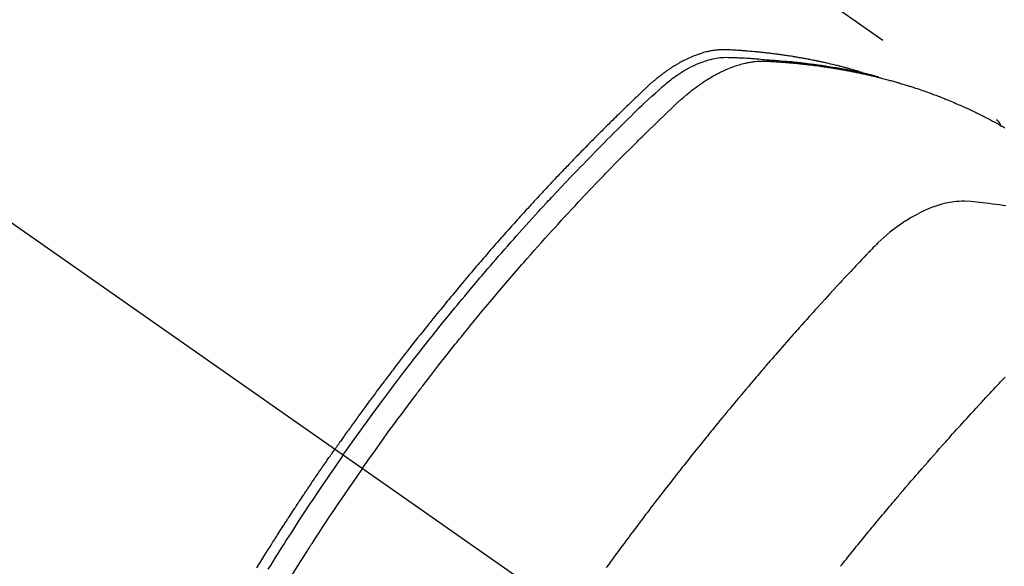
# Model space of a CAD drawing. Extents: x 55896 to 82369, y -25 to 8845.
# Drawn here: x 71669 to 71704, y 6793 to 6812 of the extents above; entities that cross this region are included whole.
import ezdxf

# ---------------------------------------------------------------- set-up
doc = ezdxf.new("R2010")
doc.units = 0
doc.header["$LTSCALE"] = 50
doc.header["$MEASUREMENT"] = 0
doc.linetypes.add('CENTER2', pattern=[1.125, 0.75, -0.125, 0.125, -0.125])
doc.linetypes.add('HIDDEN', pattern=[0.375, 0.25, -0.125])
doc.layers.get('0').update_dxf_attribs({"linetype": 'CONTINUOUS'})
doc.layers.get('DEFPOINTS').update_dxf_attribs({"color": 146, "linetype": 'CONTINUOUS'})
doc.layers.add('150-機器', color=8, linetype='CONTINUOUS')
doc.layers.add('166-寸法B', color=11, linetype='CONTINUOUS')
doc.styles.add('KH001', font='txt')
doc.dimstyles.new('KH1xx030', dxfattribs={"dimscale": 30, "dimtxt": 2, "dimasz": 0.6, "dimexe": 0.3, "dimexo": 1.2, "dimgap": 0.5, "dimtad": 3, "dimdec": 1, "dimdsep": 46, "dimlunit": 6, "dimtxsty": 'KH001', "dimblk": 'DOT', "dimcen": 1, "dimdle": 1, "dimclrd": 256, "dimclre": 256, "dimclrt": 256, "dimadec": 0, "dimazin": 0, "dimtfac": 1, "dimtdec": 1, "dimtix": 1, "dimtmove": 2, "dimatfit": 3, "dimldrblk": 'CLOSEDBLANK', "dimfxl": 1, "dimtolj": 1, "dimtzin": 0, "dimlwd": -1, "dimlwe": -1, "dimarcsym": 0})

# ---------------------------------------------------------------- blocks, each defined once
blk = doc.blocks.new('F402_H')
at = {"layer": '150-機器', "color": 13, "linetype": 'CENTER2'}
blk.add_line((0, 0), (-244.018, -170.863), dxfattribs=at)
at = {"layer": '150-機器', "color": 13, "linetype": 'HIDDEN'}
blk.add_line((-167.274, -89.124), (-227.617, -131.376), dxfattribs=at)
for points in [[(-222.87, -129.707), (-222.806, -129.686), (-222.741, -129.666), (-222.677, -129.646), (-222.612, -129.626), (-222.558, -129.611), (-222.503, -129.595), (-222.448, -129.58), (-222.393, -129.566), (-222.37, -129.559), (-222.347, -129.553), (-222.325, -129.547), (-222.302, -129.541), (-222.265, -129.531), (-222.228, -129.522), (-222.192, -129.512), (-222.155, -129.502), (-222.123, -129.494), (-222.09, -129.486), (-222.058, -129.477), (-222.026, -129.469), (-221.989, -129.46), (-221.951, -129.451), (-221.914, -129.442), (-221.877, -129.433), (-221.812, -129.418), (-221.747, -129.402), (-221.682, -129.387), (-221.617, -129.372), (-221.589, -129.365), (-221.561, -129.359), (-221.533, -129.353), (-221.505, -129.347), (-221.477, -129.341), (-221.449, -129.335), (-221.42, -129.328), (-221.392, -129.322), (-221.364, -129.317), (-221.335, -129.311), (-221.307, -129.305), (-221.278, -129.299), (-221.259, -129.295), (-221.241, -129.291), (-221.222, -129.287), (-221.203, -129.283), (-221.165, -129.275), (-221.128, -129.268), (-221.09, -129.261), (-221.052, -129.254), (-221.023, -129.248), (-220.995, -129.242), (-220.966, -129.236), (-220.938, -129.231), (-220.899, -129.224), (-220.861, -129.217), (-220.823, -129.21), (-220.785, -129.203), (-220.757, -129.198), (-220.728, -129.193), (-220.699, -129.188), (-220.671, -129.183), (-220.642, -129.178), (-220.613, -129.173), (-220.584, -129.168), (-220.555, -129.163), (-220.536, -129.16), (-220.517, -129.156), (-220.497, -129.153), (-220.478, -129.15), (-220.459, -129.147), (-220.44, -129.144), (-220.42, -129.141), (-220.401, -129.138), (-220.353, -129.13), (-220.305, -129.122), (-220.257, -129.115), (-220.208, -129.107), (-220.17, -129.101), (-220.131, -129.096), (-220.092, -129.09), (-220.054, -129.084), (-220.015, -129.079), (-219.976, -129.073), (-219.937, -129.068), (-219.897, -129.062), (-219.873, -129.059), (-219.849, -129.056), (-219.824, -129.053), (-219.8, -129.05), (-219.756, -129.045), (-219.712, -129.039), (-219.668, -129.034), (-219.624, -129.028), (-219.585, -129.024), (-219.546, -129.019), (-219.506, -129.014), (-219.467, -129.009), (-219.438, -129.006), (-219.408, -129.003), (-219.379, -129), (-219.349, -128.997), (-219.32, -128.993), (-219.29, -128.99), (-219.26, -128.987), (-219.23, -128.984), (-219.211, -128.982), (-219.191, -128.98), (-219.171, -128.978), (-219.152, -128.976), (-219.072, -128.969), (-218.993, -128.961), (-218.913, -128.954), (-218.834, -128.947), (-218.804, -128.945), (-218.774, -128.943), (-218.744, -128.94), (-218.715, -128.938), (-218.685, -128.936), (-218.655, -128.933), (-218.625, -128.931), (-218.595, -128.928), (-218.575, -128.927), (-218.555, -128.926), (-218.535, -128.924), (-218.514, -128.923), (-218.464, -128.92), (-218.414, -128.917), (-218.364, -128.914), (-218.314, -128.911), (-218.263, -128.908), (-218.213, -128.905), (-218.163, -128.902), (-218.112, -128.9), (-218.071, -128.898), (-218.03, -128.896), (-217.989, -128.895), (-217.947, -128.895), (-217.907, -128.896), (-217.866, -128.897), (-217.825, -128.9), (-217.785, -128.903), (-217.746, -128.907), (-217.707, -128.911), (-217.668, -128.916), (-217.63, -128.921), (-217.59, -128.927), (-217.55, -128.934), (-217.51, -128.941), (-217.47, -128.949), (-217.442, -128.955), (-217.414, -128.962), (-217.386, -128.968), (-217.358, -128.975), (-217.31, -128.988), (-217.262, -129), (-217.215, -129.014), (-217.167, -129.028), (-217.135, -129.039), (-217.103, -129.049), (-217.071, -129.06), (-217.04, -129.072), (-217.004, -129.085), (-216.969, -129.098), (-216.933, -129.112), (-216.898, -129.126), (-216.872, -129.136), (-216.846, -129.147), (-216.82, -129.158), (-216.795, -129.169), (-216.745, -129.191), (-216.696, -129.214), (-216.647, -129.237), (-216.599, -129.261), (-216.563, -129.279), (-216.527, -129.298), (-216.492, -129.317), (-216.456, -129.336), (-216.426, -129.352), (-216.397, -129.369), (-216.367, -129.385), (-216.338, -129.402), (-216.318, -129.414), (-216.299, -129.426), (-216.279, -129.438), (-216.26, -129.45), (-216.237, -129.464), (-216.214, -129.478), (-216.191, -129.492), (-216.168, -129.506), (-216.148, -129.519), (-216.129, -129.531), (-216.109, -129.544), (-216.09, -129.557), (-216.067, -129.573), (-216.044, -129.588), (-216.021, -129.604), (-215.998, -129.62), (-215.975, -129.636), (-215.952, -129.652), (-215.929, -129.668), (-215.906, -129.684), (-215.886, -129.698), (-215.867, -129.712), (-215.847, -129.727), (-215.828, -129.741), (-215.805, -129.758), (-215.783, -129.775), (-215.76, -129.792), (-215.738, -129.81), (-215.709, -129.832), (-215.68, -129.855), (-215.651, -129.878), (-215.623, -129.901), (-215.6, -129.919), (-215.578, -129.937), (-215.556, -129.956), (-215.535, -129.974), (-215.513, -129.993), (-215.491, -130.012), (-215.469, -130.03), (-215.447, -130.049), (-215.331, -130.152), (-215.218, -130.257), (-215.106, -130.364), (-214.995, -130.471), (-214.942, -130.521), (-214.888, -130.572), (-214.835, -130.623), (-214.782, -130.673), (-214.755, -130.699), (-214.729, -130.724), (-214.702, -130.75), (-214.675, -130.775), (-214.609, -130.839), (-214.543, -130.903), (-214.477, -130.967), (-214.411, -131.031), (-214.358, -131.083), (-214.305, -131.134), (-214.252, -131.186), (-214.2, -131.237), (-214.147, -131.289), (-214.094, -131.341), (-214.041, -131.393), (-213.989, -131.445), (-213.949, -131.484), (-213.909, -131.523), (-213.87, -131.562), (-213.831, -131.601), (-213.791, -131.64), (-213.752, -131.679), (-213.713, -131.718), (-213.673, -131.758), (-213.621, -131.81), (-213.568, -131.863), (-213.515, -131.916), (-213.463, -131.968), (-213.45, -131.981), (-213.437, -131.994), (-213.423, -132.007), (-213.41, -132.02), (-213.371, -132.06), (-213.332, -132.1), (-213.293, -132.14), (-213.254, -132.18), (-213.175, -132.259), (-213.097, -132.339), (-213.019, -132.419), (-212.94, -132.498), (-212.901, -132.538), (-212.862, -132.578), (-212.824, -132.618), (-212.785, -132.658), (-212.758, -132.685), (-212.732, -132.712), (-212.706, -132.739), (-212.68, -132.766), (-212.654, -132.792), (-212.629, -132.819), (-212.603, -132.846), (-212.577, -132.873), (-212.538, -132.914), (-212.499, -132.954), (-212.46, -132.995), (-212.421, -133.035), (-212.369, -133.09), (-212.317, -133.144), (-212.266, -133.198), (-212.214, -133.252), (-212.162, -133.307), (-212.11, -133.361), (-212.058, -133.416), (-212.007, -133.47), (-211.955, -133.525), (-211.904, -133.579), (-211.852, -133.634), (-211.801, -133.689), (-211.75, -133.744), (-211.699, -133.799), (-211.648, -133.853), (-211.596, -133.908), (-211.545, -133.964), (-211.494, -134.019), (-211.443, -134.074), (-211.392, -134.129), (-211.353, -134.171), (-211.315, -134.213), (-211.277, -134.254), (-211.239, -134.296), (-211.175, -134.365), (-211.112, -134.435), (-211.048, -134.504), (-210.985, -134.573), (-210.946, -134.615), (-210.908, -134.657), (-210.87, -134.699), (-210.832, -134.741), (-210.781, -134.797), (-210.731, -134.853), (-210.68, -134.909), (-210.63, -134.965), (-210.579, -135.022), (-210.529, -135.078), (-210.479, -135.134), (-210.428, -135.191), (-210.378, -135.247), (-210.328, -135.304), (-210.278, -135.36), (-210.227, -135.417), (-210.165, -135.488), (-210.102, -135.559), (-210.039, -135.63), (-209.977, -135.701), (-209.914, -135.773), (-209.852, -135.844), (-209.789, -135.915), (-209.727, -135.987), (-209.665, -136.058), (-209.603, -136.13), (-209.541, -136.202), (-209.479, -136.273), (-209.429, -136.331), (-209.38, -136.389), (-209.33, -136.447), (-209.281, -136.504), (-209.231, -136.563), (-209.181, -136.621), (-209.132, -136.679), (-209.082, -136.737), (-209.046, -136.781), (-209.009, -136.824), (-208.972, -136.868), (-208.935, -136.911), (-208.873, -136.984), (-208.812, -137.057), (-208.75, -137.13), (-208.689, -137.203), (-208.64, -137.262), (-208.592, -137.321), (-208.543, -137.379), (-208.494, -137.438), (-208.446, -137.497), (-208.397, -137.555), (-208.348, -137.614), (-208.299, -137.673), (-208.251, -137.732), (-208.202, -137.79), (-208.154, -137.849), (-208.105, -137.908), (-208.057, -137.967), (-208.009, -138.027), (-207.961, -138.086), (-207.913, -138.145), (-207.841, -138.234), (-207.768, -138.323), (-207.696, -138.412), (-207.624, -138.502), (-207.588, -138.546), (-207.552, -138.591), (-207.517, -138.635), (-207.481, -138.68), (-207.421, -138.755), (-207.362, -138.83), (-207.302, -138.905), (-207.243, -138.98), (-207.16, -139.085), (-207.077, -139.19), (-206.994, -139.295), (-206.912, -139.401), (-206.841, -139.491), (-206.77, -139.582), (-206.7, -139.673), (-206.629, -139.764), (-206.594, -139.81), (-206.559, -139.855), (-206.523, -139.901), (-206.488, -139.947), (-206.459, -139.985), (-206.429, -140.024), (-206.399, -140.063), (-206.37, -140.101), (-206.33, -140.154), (-206.289, -140.207), (-206.249, -140.26), (-206.208, -140.313), (-206.185, -140.344), (-206.162, -140.375), (-206.138, -140.406), (-206.115, -140.436), (-206.091, -140.467), (-206.068, -140.497), (-206.045, -140.528), (-206.022, -140.559), (-206.01, -140.574), (-205.999, -140.59), (-205.987, -140.605), (-205.976, -140.62), (-205.93, -140.682), (-205.884, -140.744), (-205.838, -140.805), (-205.792, -140.866), (-205.769, -140.897), (-205.746, -140.928), (-205.723, -140.959), (-205.7, -140.989), (-205.665, -141.035), (-205.631, -141.082), (-205.596, -141.128), (-205.562, -141.174), (-205.539, -141.205), (-205.516, -141.236), (-205.493, -141.267), (-205.47, -141.298), (-205.425, -141.359), (-205.379, -141.421), (-205.334, -141.483), (-205.289, -141.544), (-205.255, -141.591), (-205.221, -141.638), (-205.187, -141.684), (-205.154, -141.731), (-205.12, -141.777), (-205.086, -141.824), (-205.052, -141.871), (-205.018, -141.917), (-204.984, -141.964), (-204.95, -142.01), (-204.916, -142.057), (-204.883, -142.104), (-204.849, -142.15), (-204.816, -142.197), (-204.782, -142.244), (-204.749, -142.291), (-204.716, -142.338), (-204.682, -142.385), (-204.649, -142.431), (-204.616, -142.478), (-204.593, -142.509), (-204.571, -142.541), (-204.549, -142.572), (-204.527, -142.603), (-204.502, -142.638), (-204.478, -142.672), (-204.453, -142.707), (-204.429, -142.742), (-204.414, -142.762), (-204.4, -142.782), (-204.386, -142.802), (-204.371, -142.823), (-204.355, -142.846), (-204.338, -142.87), (-204.322, -142.893), (-204.305, -142.917), (-204.289, -142.94), (-204.272, -142.963), (-204.256, -142.987), (-204.24, -143.01)], [(-205.21, -143.69), (-205.437, -143.368), (-205.665, -143.048), (-205.894, -142.727), (-206.124, -142.408), (-206.236, -142.255), (-206.348, -142.102), (-206.461, -141.949), (-206.574, -141.796), (-206.703, -141.622), (-206.833, -141.448), (-206.964, -141.275), (-207.094, -141.101), (-207.127, -141.058), (-207.159, -141.015), (-207.192, -140.972), (-207.225, -140.929), (-207.253, -140.891), (-207.282, -140.854), (-207.31, -140.817), (-207.339, -140.78), (-207.624, -140.409), (-207.911, -140.04), (-208.2, -139.673), (-208.49, -139.306), (-208.54, -139.243), (-208.591, -139.18), (-208.642, -139.117), (-208.692, -139.054), (-208.811, -138.907), (-208.93, -138.76), (-209.049, -138.613), (-209.169, -138.467), (-209.323, -138.279), (-209.478, -138.092), (-209.633, -137.906), (-209.789, -137.72), (-209.997, -137.473), (-210.206, -137.227), (-210.416, -136.981), (-210.626, -136.737), (-210.697, -136.656), (-210.767, -136.575), (-210.837, -136.494), (-210.908, -136.413), (-211.032, -136.272), (-211.156, -136.131), (-211.28, -135.99), (-211.405, -135.85), (-211.529, -135.71), (-211.654, -135.571), (-211.779, -135.432), (-211.905, -135.293), (-212.013, -135.175), (-212.121, -135.057), (-212.229, -134.938), (-212.337, -134.82), (-212.464, -134.683), (-212.591, -134.547), (-212.718, -134.41), (-212.845, -134.274), (-213.064, -134.042), (-213.283, -133.811), (-213.503, -133.581), (-213.724, -133.351), (-213.761, -133.314), (-213.797, -133.276), (-213.834, -133.238), (-213.871, -133.2), (-214, -133.068), (-214.13, -132.936), (-214.26, -132.804), (-214.39, -132.672), (-214.519, -132.541), (-214.65, -132.41), (-214.78, -132.28), (-214.911, -132.15), (-214.967, -132.095), (-215.023, -132.039), (-215.079, -131.984), (-215.136, -131.928), (-215.323, -131.745), (-215.511, -131.562), (-215.699, -131.38), (-215.888, -131.198), (-216.001, -131.09), (-216.114, -130.982), (-216.228, -130.874), (-216.343, -130.768), (-216.45, -130.669), (-216.56, -130.573), (-216.67, -130.477), (-216.783, -130.384), (-216.848, -130.332), (-216.915, -130.281), (-216.982, -130.23), (-217.05, -130.18), (-217.116, -130.133), (-217.183, -130.087), (-217.251, -130.042), (-217.319, -129.997), (-217.349, -129.978), (-217.378, -129.959), (-217.408, -129.94), (-217.438, -129.922), (-217.493, -129.888), (-217.548, -129.856), (-217.603, -129.825), (-217.659, -129.794), (-217.697, -129.773), (-217.735, -129.753), (-217.773, -129.733), (-217.811, -129.714), (-217.886, -129.677), (-217.961, -129.641), (-218.037, -129.606), (-218.114, -129.573), (-218.176, -129.548), (-218.239, -129.523), (-218.302, -129.5), (-218.365, -129.477), (-218.418, -129.46), (-218.471, -129.443), (-218.525, -129.426), (-218.578, -129.411), (-218.623, -129.399), (-218.667, -129.388), (-218.712, -129.377), (-218.757, -129.367), (-218.792, -129.359), (-218.828, -129.352), (-218.864, -129.345), (-218.901, -129.339), (-218.936, -129.333), (-218.971, -129.327), (-219.006, -129.322), (-219.042, -129.318), (-219.095, -129.312), (-219.149, -129.307), (-219.202, -129.303), (-219.256, -129.3), (-219.297, -129.299), (-219.338, -129.298), (-219.379, -129.298), (-219.42, -129.299), (-219.453, -129.3), (-219.485, -129.302), (-219.518, -129.303), (-219.551, -129.305), (-219.587, -129.307), (-219.623, -129.309), (-219.659, -129.311), (-219.695, -129.313), (-219.738, -129.316), (-219.781, -129.318), (-219.824, -129.321), (-219.867, -129.324), (-219.903, -129.326), (-219.938, -129.328), (-219.974, -129.331), (-220.01, -129.334), (-220.046, -129.336), (-220.081, -129.339), (-220.117, -129.342), (-220.153, -129.345), (-220.188, -129.348), (-220.224, -129.35), (-220.26, -129.353), (-220.295, -129.356), (-220.331, -129.359), (-220.366, -129.362), (-220.401, -129.365), (-220.437, -129.368), (-220.482, -129.373), (-220.527, -129.377), (-220.572, -129.382), (-220.617, -129.386), (-220.657, -129.39), (-220.696, -129.395), (-220.736, -129.399), (-220.775, -129.403), (-220.811, -129.407), (-220.846, -129.411), (-220.881, -129.415), (-220.916, -129.419), (-220.979, -129.426), (-221.042, -129.433), (-221.105, -129.441), (-221.168, -129.449), (-221.189, -129.452), (-221.21, -129.455), (-221.231, -129.458), (-221.252, -129.46), (-221.293, -129.466), (-221.335, -129.472), (-221.377, -129.478), (-221.418, -129.483), (-221.453, -129.488), (-221.488, -129.493), (-221.522, -129.497), (-221.557, -129.502), (-221.584, -129.507), (-221.612, -129.511), (-221.639, -129.515), (-221.667, -129.52), (-221.701, -129.525), (-221.736, -129.53), (-221.77, -129.536), (-221.805, -129.541), (-221.832, -129.545), (-221.86, -129.55), (-221.887, -129.554), (-221.915, -129.559), (-221.942, -129.563), (-221.969, -129.568), (-221.997, -129.573), (-222.024, -129.578), (-222.045, -129.581), (-222.065, -129.584), (-222.086, -129.588), (-222.106, -129.591), (-222.147, -129.598), (-222.188, -129.606), (-222.229, -129.613), (-222.27, -129.621), (-222.297, -129.626), (-222.324, -129.631), (-222.351, -129.637), (-222.379, -129.642), (-222.412, -129.648), (-222.446, -129.655), (-222.48, -129.661), (-222.514, -129.667), (-222.541, -129.673), (-222.568, -129.678), (-222.595, -129.684), (-222.622, -129.689), (-222.662, -129.698), (-222.703, -129.706), (-222.743, -129.714), (-222.783, -129.723), (-222.81, -129.728), (-222.837, -129.734), (-222.864, -129.74), (-222.891, -129.746), (-222.931, -129.754), (-222.971, -129.763), (-223.011, -129.772), (-223.051, -129.782), (-223.084, -129.789), (-223.117, -129.797), (-223.15, -129.805), (-223.183, -129.812), (-223.21, -129.818), (-223.237, -129.825), (-223.264, -129.831), (-223.29, -129.837), (-223.33, -129.847), (-223.37, -129.856), (-223.409, -129.866), (-223.449, -129.876), (-223.482, -129.885), (-223.515, -129.893), (-223.548, -129.901), (-223.581, -129.91), (-223.627, -129.922), (-223.673, -129.934), (-223.718, -129.946), (-223.764, -129.958), (-223.803, -129.969), (-223.842, -129.98), (-223.882, -129.99), (-223.921, -130.001), (-223.96, -130.012), (-223.999, -130.022), (-224.038, -130.033), (-224.077, -130.044), (-224.102, -130.052), (-224.128, -130.06), (-224.154, -130.068), (-224.18, -130.075), (-224.219, -130.087), (-224.257, -130.098), (-224.296, -130.11), (-224.334, -130.121), (-224.373, -130.133), (-224.412, -130.145), (-224.45, -130.157), (-224.489, -130.169), (-224.514, -130.177), (-224.54, -130.185), (-224.566, -130.193), (-224.591, -130.201), (-224.629, -130.214), (-224.668, -130.226), (-224.706, -130.239), (-224.744, -130.251), (-224.807, -130.272), (-224.871, -130.293), (-224.934, -130.314), (-224.997, -130.336), (-225.048, -130.353), (-225.098, -130.371), (-225.148, -130.389), (-225.198, -130.407), (-225.236, -130.421), (-225.273, -130.434), (-225.31, -130.448), (-225.347, -130.462), (-225.385, -130.476), (-225.422, -130.49), (-225.46, -130.504), (-225.497, -130.518), (-225.547, -130.537), (-225.596, -130.556), (-225.645, -130.576), (-225.695, -130.595), (-225.732, -130.61), (-225.769, -130.624), (-225.806, -130.639), (-225.843, -130.654), (-225.879, -130.669), (-225.916, -130.684), (-225.953, -130.699), (-225.989, -130.714), (-226.05, -130.74), (-226.111, -130.765), (-226.171, -130.792), (-226.232, -130.818), (-226.28, -130.839), (-226.328, -130.86), (-226.376, -130.882), (-226.424, -130.903), (-226.448, -130.914), (-226.472, -130.924), (-226.497, -130.935), (-226.521, -130.946), (-226.568, -130.968), (-226.616, -130.99), (-226.664, -131.012), (-226.711, -131.034), (-226.735, -131.046), (-226.758, -131.057), (-226.782, -131.068), (-226.806, -131.08), (-226.841, -131.097), (-226.877, -131.114), (-226.912, -131.131), (-226.947, -131.149), (-226.971, -131.16), (-226.994, -131.171), (-227.017, -131.183), (-227.041, -131.194), (-227.076, -131.212), (-227.111, -131.229), (-227.146, -131.247), (-227.181, -131.265), (-227.228, -131.289), (-227.274, -131.313), (-227.32, -131.337), (-227.367, -131.362), (-227.401, -131.38), (-227.436, -131.399), (-227.47, -131.417), (-227.505, -131.436), (-227.528, -131.448), (-227.551, -131.46), (-227.574, -131.473), (-227.597, -131.485), (-227.62, -131.498), (-227.643, -131.51), (-227.666, -131.522), (-227.689, -131.535), (-227.702, -131.543), (-227.716, -131.55), (-227.729, -131.558), (-227.743, -131.566), (-227.775, -131.584), (-227.807, -131.602), (-227.839, -131.62), (-227.871, -131.638), (-227.905, -131.657)], [(-204.534, -143.216), (-204.651, -143.05), (-204.768, -142.884), (-204.885, -142.718), (-205.003, -142.552), (-205.126, -142.381), (-205.25, -142.21), (-205.374, -142.039), (-205.498, -141.868), (-205.613, -141.71), (-205.729, -141.552), (-205.845, -141.395), (-205.962, -141.237), (-206.136, -141.004), (-206.311, -140.771), (-206.487, -140.539), (-206.664, -140.307), (-206.752, -140.192), (-206.841, -140.078), (-206.929, -139.963), (-207.018, -139.849), (-207.119, -139.719), (-207.221, -139.588), (-207.323, -139.459), (-207.425, -139.329), (-207.546, -139.176), (-207.667, -139.023), (-207.789, -138.87), (-207.911, -138.718), (-208.052, -138.543), (-208.193, -138.368), (-208.335, -138.194), (-208.478, -138.02), (-208.563, -137.916), (-208.649, -137.812), (-208.735, -137.708), (-208.821, -137.605), (-208.955, -137.444), (-209.089, -137.284), (-209.224, -137.124), (-209.359, -136.964), (-209.427, -136.884), (-209.495, -136.804), (-209.563, -136.725), (-209.631, -136.645), (-209.728, -136.532), (-209.826, -136.419), (-209.923, -136.306), (-210.021, -136.194), (-210.128, -136.07), (-210.236, -135.947), (-210.345, -135.824), (-210.453, -135.701), (-210.552, -135.59), (-210.65, -135.479), (-210.749, -135.368), (-210.848, -135.257), (-210.967, -135.125), (-211.086, -134.992), (-211.205, -134.861), (-211.325, -134.729), (-211.415, -134.631), (-211.505, -134.532), (-211.596, -134.434), (-211.686, -134.337), (-211.737, -134.282), (-211.787, -134.228), (-211.837, -134.174), (-211.888, -134.12), (-212.059, -133.937), (-212.231, -133.754), (-212.403, -133.572), (-212.576, -133.39), (-212.688, -133.274), (-212.801, -133.157), (-212.913, -133.041), (-213.026, -132.925), (-213.128, -132.819), (-213.23, -132.714), (-213.333, -132.609), (-213.436, -132.504), (-213.538, -132.4), (-213.641, -132.295), (-213.744, -132.191), (-213.847, -132.086), (-213.971, -131.962), (-214.095, -131.838), (-214.219, -131.714), (-214.344, -131.59), (-214.458, -131.477), (-214.572, -131.365), (-214.687, -131.252), (-214.801, -131.14), (-214.895, -131.048), (-214.988, -130.956), (-215.082, -130.865), (-215.177, -130.775), (-215.304, -130.658), (-215.433, -130.543), (-215.562, -130.428), (-215.69, -130.312), (-215.746, -130.261), (-215.801, -130.21), (-215.858, -130.16), (-215.914, -130.11), (-215.96, -130.071), (-216.006, -130.033), (-216.053, -129.996), (-216.1, -129.959), (-216.156, -129.917), (-216.212, -129.875), (-216.269, -129.834), (-216.326, -129.795), (-216.43, -129.726), (-216.536, -129.66), (-216.643, -129.597), (-216.752, -129.538), (-216.838, -129.493), (-216.926, -129.452), (-217.014, -129.412), (-217.103, -129.374), (-217.171, -129.347), (-217.24, -129.322), (-217.309, -129.298), (-217.379, -129.275), (-217.447, -129.255), (-217.516, -129.237), (-217.585, -129.221), (-217.654, -129.206), (-217.715, -129.194), (-217.776, -129.184), (-217.837, -129.176), (-217.898, -129.17), (-217.977, -129.166), (-218.055, -129.165), (-218.133, -129.167), (-218.212, -129.169), (-218.248, -129.17), (-218.285, -129.172), (-218.322, -129.173), (-218.358, -129.174), (-218.4, -129.176), (-218.442, -129.177), (-218.485, -129.179), (-218.527, -129.18), (-218.615, -129.184), (-218.703, -129.189), (-218.791, -129.194), (-218.879, -129.199), (-218.915, -129.201), (-218.951, -129.203), (-218.987, -129.206), (-219.024, -129.208), (-219.073, -129.211), (-219.122, -129.215), (-219.172, -129.219), (-219.221, -129.223), (-219.284, -129.23), (-219.348, -129.238), (-219.411, -129.245), (-219.474, -129.252), (-219.522, -129.255), (-219.571, -129.258), (-219.619, -129.261), (-219.668, -129.263), (-219.702, -129.265), (-219.735, -129.268), (-219.769, -129.27), (-219.803, -129.273), (-219.903, -129.28), (-220.004, -129.288), (-220.105, -129.296), (-220.205, -129.305), (-220.258, -129.309), (-220.31, -129.314), (-220.363, -129.319), (-220.416, -129.324), (-220.453, -129.328), (-220.491, -129.332), (-220.529, -129.336), (-220.567, -129.34), (-220.605, -129.345), (-220.643, -129.349), (-220.681, -129.353), (-220.719, -129.357), (-220.771, -129.363), (-220.822, -129.37), (-220.874, -129.376), (-220.926, -129.382), (-220.983, -129.39), (-221.04, -129.397), (-221.096, -129.404), (-221.153, -129.412), (-221.19, -129.417), (-221.228, -129.422), (-221.265, -129.428), (-221.303, -129.433), (-221.34, -129.438), (-221.377, -129.443), (-221.415, -129.448), (-221.452, -129.454), (-221.49, -129.459), (-221.527, -129.465), (-221.564, -129.47), (-221.601, -129.476), (-221.675, -129.488), (-221.75, -129.499), (-221.824, -129.511), (-221.898, -129.522), (-221.926, -129.527), (-221.954, -129.532), (-221.982, -129.536), (-222.01, -129.541), (-222.056, -129.548), (-222.102, -129.556), (-222.149, -129.564), (-222.195, -129.572), (-222.246, -129.581), (-222.297, -129.59), (-222.347, -129.6), (-222.398, -129.609), (-222.457, -129.62), (-222.517, -129.632), (-222.576, -129.644), (-222.635, -129.656), (-222.662, -129.662), (-222.689, -129.668), (-222.716, -129.673), (-222.743, -129.679), (-222.797, -129.691), (-222.851, -129.703), (-222.906, -129.716), (-222.96, -129.729), (-223, -129.738), (-223.04, -129.748), (-223.08, -129.758), (-223.121, -129.768), (-223.147, -129.775), (-223.174, -129.782), (-223.201, -129.789), (-223.227, -129.797), (-223.284, -129.812), (-223.341, -129.829), (-223.398, -129.845), (-223.454, -129.862)], [(-227.606, -131.368), (-227.607, -131.369), (-227.61, -131.371), (-227.611, -131.372), (-227.613, -131.373), (-227.615, -131.375), (-227.617, -131.376), (-227.619, -131.377), (-227.62, -131.379), (-227.622, -131.38), (-227.624, -131.381), (-227.626, -131.383), (-227.627, -131.384), (-227.629, -131.386), (-227.631, -131.387), (-227.633, -131.388), (-227.634, -131.39), (-227.636, -131.392), (-227.638, -131.393), (-227.64, -131.394), (-227.641, -131.396), (-227.642, -131.398), (-227.645, -131.399), (-227.646, -131.401), (-227.648, -131.402), (-227.649, -131.404), (-227.651, -131.406), (-227.653, -131.407), (-227.654, -131.409), (-227.655, -131.41), (-227.656, -131.412), (-227.659, -131.414), (-227.66, -131.416), (-227.662, -131.417), (-227.663, -131.419), (-227.665, -131.421), (-227.666, -131.423), (-227.668, -131.424), (-227.669, -131.426), (-227.67, -131.427), (-227.672, -131.43), (-227.673, -131.431), (-227.675, -131.433), (-227.676, -131.435), (-227.677, -131.437), (-227.68, -131.438), (-227.681, -131.44), (-227.682, -131.442), (-227.683, -131.443), (-227.684, -131.445), (-227.686, -131.448), (-227.687, -131.45), (-227.689, -131.451), (-227.69, -131.453), (-227.691, -131.455), (-227.692, -131.457), (-227.693, -131.459), (-227.695, -131.461), (-227.697, -131.462), (-227.698, -131.464), (-227.699, -131.466), (-227.7, -131.468), (-227.701, -131.47), (-227.702, -131.472), (-227.704, -131.475), (-227.705, -131.477), (-227.706, -131.479), (-227.707, -131.481), (-227.708, -131.483), (-227.709, -131.485), (-227.71, -131.487), (-227.711, -131.489), (-227.712, -131.49), (-227.714, -131.492), (-227.715, -131.495), (-227.716, -131.497), (-227.718, -131.499), (-227.718, -131.502), (-227.719, -131.504), (-227.72, -131.506), (-227.721, -131.508), (-227.722, -131.51), (-227.723, -131.511), (-227.724, -131.514), (-227.725, -131.516), (-227.726, -131.518), (-227.727, -131.52), (-227.728, -131.523), (-227.729, -131.525), (-227.73, -131.527), (-227.731, -131.529), (-227.731, -131.532), (-227.732, -131.534), (-227.733, -131.535), (-227.734, -131.538), (-227.735, -131.54), (-227.735, -131.543), (-227.736, -131.545), (-227.737, -131.547), (-227.738, -131.55), (-227.739, -131.552), (-227.74, -131.554), (-227.741, -131.556), (-227.74, -131.559), (-227.741, -131.561), (-227.742, -131.563), (-227.743, -131.565), (-227.743, -131.568), (-227.744, -131.57), (-227.745, -131.573), (-227.746, -131.575), (-227.746, -131.577), (-227.747, -131.579), (-227.747, -131.582), (-227.748, -131.585), (-227.749, -131.586), (-227.749, -131.589), (-227.749, -131.591), (-227.75, -131.593), (-227.75, -131.596), (-227.751, -131.599), (-227.752, -131.601), (-227.752, -131.603), (-227.752, -131.606), (-227.753, -131.608), (-227.754, -131.611), (-227.753, -131.613), (-227.754, -131.616)], [(-227.937, -134.412), (-227.832, -134.398), (-227.709, -134.382), (-227.587, -134.367), (-227.464, -134.352), (-227.342, -134.336), (-227.127, -134.308), (-226.912, -134.282), (-226.697, -134.263), (-226.482, -134.253), (-226.387, -134.254), (-226.292, -134.258), (-226.197, -134.265), (-226.103, -134.274), (-225.96, -134.296), (-225.819, -134.324), (-225.679, -134.359), (-225.54, -134.4), (-225.425, -134.438), (-225.312, -134.479), (-225.2, -134.524), (-225.09, -134.572), (-224.92, -134.653), (-224.754, -134.739), (-224.59, -134.832), (-224.43, -134.93), (-224.396, -134.951), (-224.362, -134.973), (-224.328, -134.996), (-224.294, -135.018), (-224.063, -135.179), (-223.839, -135.349), (-223.623, -135.53), (-223.418, -135.722), (-223.363, -135.779), (-223.308, -135.836), (-223.253, -135.893), (-223.199, -135.951), (-223.171, -135.98), (-223.144, -136.009), (-223.116, -136.037), (-223.089, -136.066), (-223.068, -136.088), (-223.048, -136.109), (-223.027, -136.131), (-223.007, -136.152), (-222.931, -136.232), (-222.856, -136.311), (-222.78, -136.39), (-222.705, -136.47), (-222.643, -136.535), (-222.582, -136.601), (-222.52, -136.666), (-222.459, -136.732), (-222.386, -136.809), (-222.319, -136.88), (-222.24, -136.964), (-222.131, -137.082), (-222.098, -137.119), (-222.068, -137.152), (-222.049, -137.172), (-222.05, -137.171), (-222.055, -137.165), (-222.063, -137.157), (-222.07, -137.148), (-222.077, -137.141), (-222.081, -137.137), (-222.056, -137.163), (-222.015, -137.208), (-221.969, -137.259), (-221.723, -137.528), (-221.554, -137.712), (-221.416, -137.863), (-221.263, -138.031), (-221.195, -138.106), (-221.127, -138.18), (-221.06, -138.255), (-220.992, -138.33), (-220.905, -138.428), (-220.817, -138.526), (-220.729, -138.624), (-220.642, -138.723), (-220.588, -138.783), (-220.534, -138.844), (-220.48, -138.904), (-220.426, -138.965), (-220.345, -139.056), (-220.265, -139.147), (-220.185, -139.239), (-220.105, -139.33), (-220.031, -139.415), (-219.957, -139.499), (-219.884, -139.584), (-219.81, -139.668), (-219.77, -139.714), (-219.73, -139.76), (-219.69, -139.806), (-219.65, -139.852), (-219.604, -139.906), (-219.557, -139.96), (-219.511, -140.015), (-219.464, -140.069), (-219.451, -140.085), (-219.438, -140.1), (-219.424, -140.116), (-219.411, -140.131), (-219.364, -140.186), (-219.318, -140.24), (-219.271, -140.294), (-219.225, -140.348), (-219.172, -140.41), (-219.119, -140.473), (-219.066, -140.535), (-219.013, -140.598), (-218.927, -140.699), (-218.841, -140.801), (-218.755, -140.902), (-218.67, -141.004), (-218.584, -141.106), (-218.498, -141.208), (-218.413, -141.311), (-218.327, -141.413), (-218.255, -141.5), (-218.182, -141.587), (-218.11, -141.674), (-218.038, -141.761), (-218.005, -141.801), (-217.973, -141.841), (-217.94, -141.881), (-217.907, -141.92), (-217.836, -142.008), (-217.764, -142.096), (-217.692, -142.183), (-217.62, -142.271), (-217.575, -142.327), (-217.529, -142.383), (-217.484, -142.438), (-217.438, -142.494), (-217.393, -142.55), (-217.348, -142.607), (-217.302, -142.663), (-217.257, -142.719), (-217.25, -142.727), (-217.244, -142.735), (-217.237, -142.743), (-217.231, -142.751), (-217.114, -142.895), (-216.997, -143.041), (-216.881, -143.186), (-216.766, -143.332), (-216.701, -143.413), (-216.637, -143.494), (-216.573, -143.575), (-216.509, -143.656), (-216.432, -143.754), (-216.355, -143.852), (-216.278, -143.949), (-216.201, -144.047), (-216.099, -144.178), (-215.997, -144.309), (-215.896, -144.44), (-215.795, -144.571), (-215.737, -144.645), (-215.68, -144.719), (-215.623, -144.793), (-215.566, -144.868), (-215.56, -144.876), (-215.554, -144.884), (-215.547, -144.892), (-215.541, -144.9), (-215.471, -144.99), (-215.402, -145.081), (-215.333, -145.173), (-215.264, -145.264), (-215.214, -145.33), (-215.164, -145.396), (-215.113, -145.462), (-215.063, -145.528), (-214.982, -145.636), (-214.901, -145.744), (-214.82, -145.853), (-214.738, -145.961), (-214.682, -146.036), (-214.626, -146.111), (-214.57, -146.186), (-214.514, -146.261), (-214.451, -146.345), (-214.39, -146.428), (-214.328, -146.512), (-214.266, -146.596), (-214.192, -146.696), (-214.118, -146.797), (-214.044, -146.898), (-213.97, -146.999), (-213.897, -147.1), (-213.823, -147.201)], [(-222.098, -147.156), (-222.15, -147.092), (-222.201, -147.027), (-222.253, -146.962), (-222.305, -146.898), (-222.356, -146.834), (-222.408, -146.77), (-222.46, -146.705), (-222.512, -146.641), (-222.564, -146.577), (-222.615, -146.513), (-222.667, -146.449), (-222.719, -146.385), (-222.771, -146.321), (-222.824, -146.257), (-222.876, -146.193), (-222.923, -146.135), (-222.971, -146.078), (-223.018, -146.02), (-223.066, -145.962), (-223.103, -145.916), (-223.141, -145.87), (-223.179, -145.823), (-223.217, -145.777), (-223.264, -145.72), (-223.312, -145.662), (-223.36, -145.605), (-223.407, -145.547), (-223.464, -145.478), (-223.522, -145.41), (-223.579, -145.341), (-223.636, -145.272), (-223.684, -145.215), (-223.732, -145.158), (-223.78, -145.1), (-223.828, -145.043), (-223.881, -144.981), (-223.934, -144.918), (-223.987, -144.856), (-224.04, -144.793), (-224.073, -144.754), (-224.107, -144.714), (-224.14, -144.675), (-224.174, -144.635), (-224.207, -144.596), (-224.241, -144.556), (-224.275, -144.516), (-224.309, -144.477), (-224.405, -144.364), (-224.502, -144.251), (-224.598, -144.139), (-224.695, -144.026), (-224.763, -143.948), (-224.831, -143.87), (-224.898, -143.792), (-224.966, -143.713), (-225.073, -143.591), (-225.18, -143.469), (-225.287, -143.347), (-225.394, -143.225), (-225.496, -143.109), (-225.598, -142.994), (-225.701, -142.878), (-225.804, -142.763), (-225.867, -142.692), (-225.93, -142.621), (-225.994, -142.549), (-226.058, -142.478), (-226.126, -142.402), (-226.195, -142.326), (-226.264, -142.25), (-226.333, -142.174), (-226.406, -142.093), (-226.48, -142.012), (-226.554, -141.932), (-226.627, -141.851), (-226.716, -141.754), (-226.804, -141.657), (-226.893, -141.561), (-226.982, -141.465), (-227.066, -141.374), (-227.15, -141.283), (-227.234, -141.193), (-227.318, -141.102), (-227.382, -141.034), (-227.446, -140.965), (-227.511, -140.896), (-227.575, -140.828), (-227.62, -140.781), (-227.664, -140.733), (-227.709, -140.686), (-227.754, -140.639), (-227.808, -140.581), (-227.863, -140.523), (-227.917, -140.466)], [(-204.534, -143.216), (-204.417, -143.383), (-204.301, -143.55), (-204.186, -143.717), (-204.07, -143.884), (-203.951, -144.059), (-203.833, -144.233), (-203.715, -144.408), (-203.597, -144.583), (-203.488, -144.746), (-203.379, -144.908), (-203.271, -145.071), (-203.163, -145.235), (-203.003, -145.478), (-202.844, -145.723), (-202.686, -145.968), (-202.529, -146.213), (-202.451, -146.335), (-202.374, -146.457), (-202.296, -146.58), (-202.219, -146.702), (-202.131, -146.842), (-202.044, -146.982), (-201.957, -147.122), (-201.87, -147.262)], [(-201.48, -147.211), (-201.55, -147.097), (-201.62, -146.983), (-201.691, -146.869), (-201.762, -146.756), (-201.823, -146.658), (-201.884, -146.561), (-201.945, -146.463), (-202.007, -146.366), (-202.037, -146.317), (-202.068, -146.268), (-202.099, -146.22), (-202.13, -146.171), (-202.156, -146.13), (-202.182, -146.089), (-202.208, -146.048), (-202.235, -146.007), (-202.271, -145.951), (-202.307, -145.895), (-202.343, -145.839), (-202.379, -145.783), (-202.4, -145.75), (-202.42, -145.718), (-202.441, -145.685), (-202.462, -145.653), (-202.483, -145.62), (-202.504, -145.588), (-202.525, -145.555), (-202.546, -145.523), (-202.556, -145.507), (-202.567, -145.491), (-202.577, -145.475), (-202.588, -145.459), (-202.63, -145.395), (-202.672, -145.331), (-202.714, -145.266), (-202.756, -145.202), (-202.777, -145.17), (-202.798, -145.138), (-202.819, -145.105), (-202.84, -145.073), (-202.872, -145.025), (-202.903, -144.977), (-202.935, -144.929), (-202.966, -144.88), (-202.988, -144.848), (-203.009, -144.816), (-203.03, -144.784), (-203.051, -144.752), (-203.094, -144.689), (-203.136, -144.625), (-203.179, -144.561), (-203.221, -144.498), (-203.253, -144.45), (-203.286, -144.402), (-203.318, -144.354), (-203.35, -144.307), (-203.382, -144.259), (-203.414, -144.211), (-203.447, -144.163), (-203.479, -144.116), (-203.511, -144.068), (-203.543, -144.02), (-203.575, -143.972), (-203.608, -143.925), (-203.64, -143.877), (-203.673, -143.83), (-203.706, -143.782), (-203.738, -143.735), (-203.771, -143.687), (-203.803, -143.64), (-203.836, -143.593), (-203.868, -143.546), (-203.89, -143.514), (-203.912, -143.482), (-203.934, -143.451), (-203.955, -143.419), (-203.98, -143.384), (-204.004, -143.349), (-204.028, -143.315), (-204.052, -143.28), (-204.066, -143.259), (-204.08, -143.239), (-204.094, -143.219), (-204.108, -143.198), (-204.125, -143.175), (-204.141, -143.151), (-204.158, -143.127), (-204.174, -143.104), (-204.19, -143.08), (-204.207, -143.057), (-204.223, -143.033), (-204.24, -143.01)], [(-205.21, -143.69), (-204.986, -144.013), (-204.762, -144.337), (-204.54, -144.662), (-204.319, -144.987), (-204.213, -145.145), (-204.107, -145.302), (-204.002, -145.46), (-203.897, -145.619), (-203.778, -145.8), (-203.659, -145.982), (-203.541, -146.163), (-203.422, -146.345), (-203.393, -146.391), (-203.363, -146.436), (-203.334, -146.482), (-203.305, -146.527), (-203.279, -146.567), (-203.254, -146.606), (-203.229, -146.646), (-203.204, -146.685), (-202.953, -147.08), (-202.705, -147.476)]]:
    blk.add_lwpolyline(points, dxfattribs=at)
blk = doc.blocks.new('_Dot')
at = {"color": 0, "linetype": 'ByBlock', "lineweight": -2}
blk.add_line((-0.5, 0), (-1, 0), dxfattribs=at)
at = {"color": 0, "linetype": 'ByBlock', "const_width": 0.5}
blk.add_lwpolyline([(-0.25, 0, 1), (0.25, 0, 1)], format="xyb", close=True, dxfattribs=at)
blk = doc.blocks.new('*D86')
at = {"layer": '166-寸法B', "transparency": 16777216}
for p, q in [((71757.196, 7009.942), (71757.196, 7168.892)), ((71631.677, 7009.942), (71766.196, 7009.942)), ((71757.196, 6991.942), (71757.196, 6752.942)), ((71644.064, 6734.942), (71766.196, 6734.942))]:
    blk.add_line(p, q, dxfattribs=at)
at = {"layer": 'DEFPOINTS', "color": 0, "transparency": 16777216}
for p in [(71595.677, 7009.942), (71608.064, 6734.942), (71757.196, 6734.942)]:
    blk.add_point(p, dxfattribs=at)
at = {"layer": '166-寸法B', "transparency": 16777216, "xscale": 18, "yscale": 18, "zscale": 18}
for p, rotation in [((71757.196, 7009.942), 90), ((71757.196, 6734.942), 270)]:
    blk.add_blockref('_Dot', p, dxfattribs=dict(at, rotation=rotation))
at = {"layer": '166-寸法B', "transparency": 16777216, "insert": (71712.196, 7099.532), "char_height": 60, "attachment_point": 5, "rotation": 90, "style": 'KH001'}
blk.add_mtext('\\A1;275', dxfattribs=at)
blk = doc.blocks.new('_ClosedBlank')
at = {"color": 0, "linetype": 'ByBlock', "lineweight": -2}
for p, q in [((-1, 0.1667), (0, 0)), ((-1, 0.1667), (-1, -0.1667)), ((0, 0), (-1, -0.1667))]:
    blk.add_line(p, q, dxfattribs=at)

msp = doc.modelspace()

# ---------------------------------------------------------------- block references
at = {"layer": '150-機器', "xscale": -1}
msp.add_blockref('F402_H', (71475.67, 6940.134), dxfattribs=at)

# ---------------------------------------------------------------- dimensions: what is measured, and where the dimension line sits
at = {"layer": '166-寸法B'}
dim = msp.add_linear_dim(base=(71757.196, 6734.942), p1=(71595.677, 7009.942), p2=(71608.064, 6734.942), angle=90, dimstyle='KH1xx030', override={"dimtmove": 1}, dxfattribs=at)
dim.commit()
dim.dimension.update_dxf_attribs({"geometry": '*D86', "text_midpoint": (71757.196, 7099.532), "dimtype": 128})

doc.saveas('drawing.dxf')
